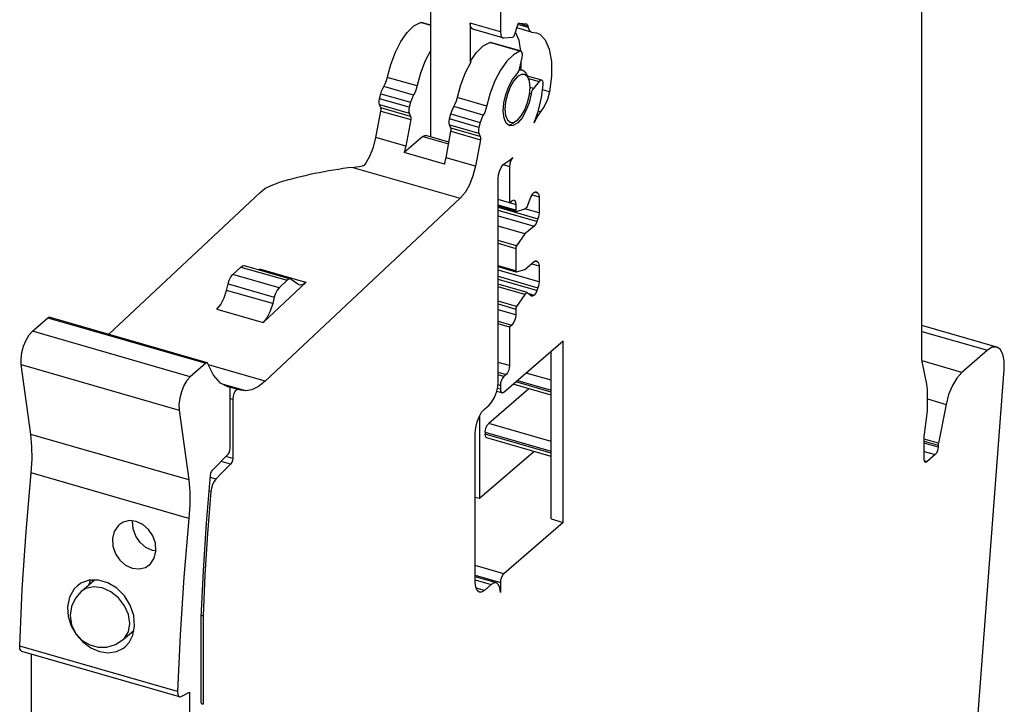
# Model space of a CAD drawing. Units: inches. Extents: x 0 to 34, y 0 to 22.
# Drawn here: x 25.5 to 29.8, y 13.7 to 16.6 of the extents above; entities that cross this region are included whole.
import ezdxf

# ---------------------------------------------------------------- set-up
doc = ezdxf.new("R2010")
doc.units = ezdxf.units.IN
doc.header["$LTSCALE"] = 1.87
doc.header["$MEASUREMENT"] = 0
doc.layers.add('JPG3FB24_DXF_CONTINUOUS_LINE', color=7, linetype='CONTINUOUS')

msp = doc.modelspace()

# ---------------------------------------------------------------- linework, layer by layer
at = {"layer": 'JPG3FB24_DXF_CONTINUOUS_LINE', "color": 7, "linetype": 'Continuous'}
for p, q in [((27.5915, 17.3937), (27.5915, 16.5626)), ((29.4124, 15.1541), (29.4124, 17.0208)), ((27.2906, 16.109), (27.2906, 16.6494)), ((27.218, 16.5878), (27.2463, 16.6034)), ((27.2463, 16.6034), (27.2501, 16.6035)), ((27.2906, 16.5918), (27.2501, 16.6035)), ((27.4611, 16.6002), (27.4611, 16.4346)), ((27.4629, 16.5858), (27.4611, 16.6002)), ((27.6652, 16.5885), (27.668, 16.595)), ((27.668, 16.595), (27.6715, 16.5994)), ((27.6715, 16.5994), (27.675, 16.6007)), ((27.675, 16.6007), (27.703, 16.5969)), ((27.703, 16.5969), (27.7038, 16.5967)), ((27.7038, 16.5967), (27.7057, 16.5958)), ((27.7057, 16.5958), (27.7079, 16.5931)), ((27.7079, 16.5931), (27.7095, 16.5891)), ((27.162, 16.5212), (27.1893, 16.5598)), ((27.1893, 16.5598), (27.218, 16.5878)), ((27.468, 16.5766), (27.4629, 16.5858)), ((27.472, 16.5743), (27.468, 16.5766)), ((27.6024, 16.5366), (27.472, 16.5743)), ((27.5915, 16.5626), (27.5933, 16.5481)), ((27.5933, 16.5481), (27.5984, 16.539)), ((27.6519, 16.5461), (27.6544, 16.5522)), ((27.6544, 16.5522), (27.6652, 16.5885)), ((27.6724, 16.5248), (27.657, 16.5609)), ((27.7265, 16.5614), (27.6627, 16.5798)), ((27.7095, 16.5891), (27.7114, 16.5817)), ((27.7114, 16.5817), (27.7159, 16.5703)), ((27.7159, 16.5703), (27.7226, 16.5632)), ((27.7226, 16.5632), (27.7265, 16.5614)), ((27.7265, 16.5614), (27.7473, 16.5586)), ((27.7473, 16.5586), (27.7612, 16.5524)), ((27.7612, 16.5524), (27.7856, 16.5273)), ((27.1376, 16.4741), (27.162, 16.5212)), ((27.5172, 16.5014), (27.5455, 16.517)), ((27.5455, 16.517), (27.5493, 16.5171)), ((27.6762, 16.4805), (27.5493, 16.5171)), ((27.5984, 16.539), (27.6024, 16.5367)), ((27.6024, 16.5367), (27.6061, 16.5363)), ((27.6061, 16.5363), (27.6453, 16.54)), ((27.6453, 16.54), (27.6486, 16.5418)), ((27.6486, 16.5418), (27.6519, 16.5461)), ((27.68, 16.4795), (27.6724, 16.5248)), ((27.7856, 16.5273), (27.8028, 16.4871)), ((27.1175, 16.4212), (27.1376, 16.4741)), ((27.2906, 16.4838), (27.2662, 16.4367)), ((27.4611, 16.4346), (27.4885, 16.4734)), ((27.4885, 16.4734), (27.5172, 16.5014)), ((27.6476, 16.4638), (27.619, 16.4358)), ((27.6759, 16.4793), (27.6476, 16.4638)), ((27.6798, 16.4795), (27.6759, 16.4793)), ((27.6814, 16.4787), (27.6798, 16.4795)), ((27.685, 16.4732), (27.6814, 16.4787)), ((27.6849, 16.4519), (27.6863, 16.4638)), ((27.6863, 16.4638), (27.685, 16.4732)), ((27.8028, 16.4871), (27.8118, 16.4342)), ((27.0992, 16.3517), (27.1175, 16.4212)), ((27.2662, 16.4367), (27.2461, 16.3838)), ((27.4401, 16.3865), (27.4645, 16.4336)), ((27.4611, 16.4346), (27.4645, 16.4336)), ((27.619, 16.4358), (27.5916, 16.3972)), ((27.6739, 16.4016), (27.6849, 16.4519)), ((27.6815, 16.4093), (27.6814, 16.436)), ((27.8118, 16.4342), (27.8119, 16.3716)), ((27.2461, 16.3838), (27.2279, 16.3146)), ((27.42, 16.3336), (27.4401, 16.3865)), ((27.5916, 16.3972), (27.5672, 16.3501)), ((27.6443, 16.3568), (27.6628, 16.3792)), ((27.6628, 16.3792), (27.6674, 16.3849)), ((27.6822, 16.3786), (27.6655, 16.3688)), ((27.6674, 16.3849), (27.6712, 16.3927)), ((27.6712, 16.3927), (27.6739, 16.4016)), ((27.6866, 16.3968), (27.6722, 16.3959)), ((27.6736, 16.4005), (27.6866, 16.3968)), ((27.68, 16.3976), (27.6815, 16.4093)), ((27.6971, 16.3783), (27.6822, 16.3786)), ((27.7017, 16.3852), (27.6866, 16.3968)), ((27.709, 16.3681), (27.6971, 16.3783)), ((27.707, 16.3752), (27.7017, 16.3852)), ((27.088, 16.3266), (27.0941, 16.3385)), ((27.0941, 16.3385), (27.0992, 16.3517)), ((27.5672, 16.3501), (27.5471, 16.2972)), ((27.6279, 16.327), (27.6443, 16.3568)), ((27.6488, 16.3499), (27.6338, 16.3238)), ((27.6655, 16.3688), (27.6488, 16.3499)), ((27.7133, 16.3599), (27.707, 16.3752)), ((27.7704, 16.3533), (27.7087, 16.3711)), ((27.7133, 16.3599), (27.709, 16.3681)), ((27.7167, 16.3487), (27.7133, 16.3599)), ((27.7194, 16.3218), (27.7167, 16.3487)), ((27.7596, 16.3479), (27.734, 16.3179)), ((27.7652, 16.3526), (27.7596, 16.3479)), ((27.7704, 16.3533), (27.7652, 16.3526)), ((27.7743, 16.35), (27.7704, 16.3533)), ((27.7766, 16.3431), (27.7743, 16.35)), ((27.7767, 16.3335), (27.7766, 16.3431)), ((27.8119, 16.3716), (27.8032, 16.3031)), ((27.0691, 16.2737), (27.0749, 16.2953)), ((27.0749, 16.2953), (27.0784, 16.3065)), ((27.0784, 16.3065), (27.0829, 16.3171)), ((27.0829, 16.3171), (27.088, 16.3266)), ((27.2228, 16.3013), (27.2167, 16.2895)), ((27.2279, 16.3146), (27.2228, 16.3013)), ((27.4018, 16.2644), (27.42, 16.3336)), ((27.5471, 16.2972), (27.5288, 16.2277)), ((27.6218, 16.2929), (27.6139, 16.2597)), ((27.6149, 16.2924), (27.6279, 16.327)), ((27.6338, 16.3238), (27.6218, 16.2929)), ((27.724, 16.294), (27.7154, 16.2564)), ((27.7168, 16.2904), (27.7194, 16.3218)), ((27.7262, 16.303), (27.724, 16.294)), ((27.7297, 16.3113), (27.7262, 16.303)), ((27.734, 16.3179), (27.7297, 16.3113)), ((27.7692, 16.2787), (27.7767, 16.3335)), ((27.8032, 16.3031), (27.7944, 16.2701)), ((27.0671, 16.2549), (27.0673, 16.2638)), ((27.0688, 16.2479), (27.0671, 16.2549)), ((27.0673, 16.2638), (27.0691, 16.2737)), ((27.2036, 16.2581), (27.1978, 16.2366)), ((27.2072, 16.2693), (27.2036, 16.2581)), ((27.2116, 16.2799), (27.2072, 16.2693)), ((27.2167, 16.2895), (27.2116, 16.2799)), ((27.3906, 16.2393), (27.3967, 16.2511)), ((27.3967, 16.2511), (27.4018, 16.2644)), ((27.6038, 16.2199), (27.6066, 16.2557)), ((27.6066, 16.2557), (27.6149, 16.2924)), ((27.6139, 16.2597), (27.6112, 16.228)), ((27.6968, 16.2259), (27.709, 16.2573)), ((27.7154, 16.2564), (27.7019, 16.2209)), ((27.709, 16.2573), (27.7168, 16.2904)), ((27.7561, 16.2232), (27.7692, 16.2787)), ((27.7944, 16.2701), (27.7812, 16.24)), ((27.0539, 16.1056), (27.0754, 16.2201)), ((27.0748, 16.234), (27.0688, 16.2479)), ((27.0758, 16.2302), (27.0748, 16.234)), ((27.0754, 16.2201), (27.076, 16.2255)), ((27.076, 16.2255), (27.0758, 16.2302)), ((27.196, 16.2267), (27.1959, 16.2177)), ((27.1959, 16.2177), (27.1975, 16.2107)), ((27.1978, 16.2366), (27.196, 16.2267)), ((27.1975, 16.2107), (27.2036, 16.1969)), ((27.3717, 16.1864), (27.3775, 16.2079)), ((27.3775, 16.2079), (27.3811, 16.2191)), ((27.3811, 16.2191), (27.3855, 16.2297)), ((27.3855, 16.2297), (27.3906, 16.2393)), ((27.5237, 16.2144), (27.5176, 16.2026)), ((27.5288, 16.2277), (27.5237, 16.2144)), ((27.6072, 16.1896), (27.6038, 16.2199)), ((27.6112, 16.228), (27.6139, 16.2012)), ((27.6816, 16.1996), (27.6968, 16.2259)), ((27.7019, 16.2209), (27.685, 16.1911)), ((27.738, 16.1688), (27.7561, 16.2232)), ((27.7651, 16.2163), (27.7552, 16.2031)), ((27.7812, 16.24), (27.7651, 16.2163)), ((27.2041, 16.183), (27.1826, 16.0684)), ((27.2036, 16.1969), (27.2046, 16.1931)), ((27.2047, 16.1883), (27.2041, 16.183)), ((27.2046, 16.1931), (27.2047, 16.1883)), ((27.3697, 16.1675), (27.3699, 16.1765)), ((27.3714, 16.1605), (27.3697, 16.1675)), ((27.3699, 16.1765), (27.3717, 16.1864)), ((27.5045, 16.1713), (27.4987, 16.1497)), ((27.5081, 16.1825), (27.5045, 16.1713)), ((27.5125, 16.1931), (27.5081, 16.1825)), ((27.5176, 16.2026), (27.5125, 16.1931)), ((27.6162, 16.1681), (27.6072, 16.1896)), ((27.6139, 16.2012), (27.6216, 16.1818)), ((27.6312, 16.1567), (27.6162, 16.1681)), ((27.6216, 16.1818), (27.6333, 16.1715)), ((27.6333, 16.1715), (27.6482, 16.1711)), ((27.6338, 16.1609), (27.6472, 16.1678)), ((27.6606, 16.1774), (27.6472, 16.1678)), ((27.6663, 16.1692), (27.6472, 16.1574)), ((27.6482, 16.1711), (27.6606, 16.1774)), ((27.6606, 16.1774), (27.6649, 16.1808)), ((27.6649, 16.1808), (27.6816, 16.1996)), ((27.685, 16.1911), (27.6663, 16.1692)), ((27.7461, 16.1872), (27.738, 16.1688)), ((27.7552, 16.2031), (27.7461, 16.1872)), ((27.3565, 16.0182), (27.378, 16.1328)), ((27.3775, 16.1467), (27.3714, 16.1605)), ((27.3784, 16.1429), (27.3775, 16.1467)), ((27.378, 16.1328), (27.3786, 16.1381)), ((27.3786, 16.1381), (27.3784, 16.1429)), ((27.4969, 16.1398), (27.4968, 16.1309)), ((27.4968, 16.1309), (27.4984, 16.1239)), ((27.4987, 16.1497), (27.4969, 16.1398)), ((27.4984, 16.1239), (27.5045, 16.11)), ((27.626, 16.1606), (27.6338, 16.1609)), ((27.6472, 16.1574), (27.6312, 16.1567)), ((27.0434, 16.0644), (27.0539, 16.1056)), ((27.2561, 16.1103), (27.1762, 16.0411)), ((27.2561, 16.1103), (27.2656, 16.1152)), ((27.2656, 16.1152), (27.2698, 16.1149)), ((27.3693, 16.0862), (27.2698, 16.115)), ((27.505, 16.0961), (27.4835, 15.9816)), ((27.5045, 16.11), (27.5055, 16.1062)), ((27.5056, 16.1015), (27.505, 16.0961)), ((27.5055, 16.1062), (27.5056, 16.1015)), ((27.028, 16.0255), (27.0434, 16.0644)), ((27.1786, 16.0502), (27.1762, 16.0411)), ((27.3501, 15.9909), (27.1762, 16.0411)), ((27.1807, 16.0593), (27.1786, 16.0502)), ((27.1826, 16.0684), (27.1807, 16.0593)), ((27.0091, 15.9923), (27.028, 16.0255)), ((27.3501, 15.9909), (27.3525, 16)), ((27.3525, 16), (27.3546, 16.0091)), ((27.3546, 16.0091), (27.3565, 16.0182)), ((27.6027, 15.988), (27.6115, 15.995)), ((27.6115, 15.995), (27.6283, 16.0052)), ((27.6283, 16.0052), (27.6453, 16.019)), ((27.635, 16.0023), (27.632, 15.9915)), ((27.6396, 16.0118), (27.635, 16.0023)), ((27.6453, 16.019), (27.6396, 16.0118)), ((26.9545, 15.9769), (26.9679, 15.9788)), ((26.9679, 15.9788), (26.9815, 15.981)), ((26.9815, 15.981), (26.9953, 15.9837)), ((26.9953, 15.9837), (27.0006, 15.9854)), ((27.0006, 15.9854), (27.0055, 15.9884)), ((27.0055, 15.9884), (27.0091, 15.9923)), ((27.4835, 15.9816), (27.4729, 15.9402)), ((27.5832, 15.9439), (27.5877, 15.9607)), ((27.5877, 15.9607), (27.5944, 15.976)), ((27.5944, 15.976), (27.6027, 15.988)), ((27.632, 15.9915), (27.6309, 15.9809)), ((27.6309, 15.9809), (27.6309, 15.8232)), ((26.6006, 15.8988), (26.6312, 15.91)), ((27.4729, 15.9402), (27.4576, 15.9015)), ((27.5816, 15.9276), (27.5832, 15.9439)), ((27.5816, 15.0517), (27.5816, 15.9276)), ((25.8986, 15.2548), (26.553, 15.8685)), ((26.5529, 15.8685), (26.5742, 15.8848)), ((26.5742, 15.8848), (26.6006, 15.8988)), ((27.4388, 15.8683), (27.4177, 15.8432)), ((27.4576, 15.9015), (27.4388, 15.8683)), ((27.7352, 15.8666), (27.7369, 15.8681)), ((27.7369, 15.8681), (27.7414, 15.8709)), ((27.7538, 15.8659), (27.7398, 15.8699)), ((27.7414, 15.8709), (27.7455, 15.8716)), ((27.7455, 15.8716), (27.7465, 15.8714)), ((27.7463, 15.8707), (27.7491, 15.8699)), ((27.7465, 15.8714), (27.7491, 15.8699)), ((27.7491, 15.8699), (27.7538, 15.8659)), ((27.4177, 15.8432), (26.575, 15.0528)), ((27.6309, 15.8232), (27.5816, 15.8374)), ((27.6309, 15.8232), (27.6407, 15.8317)), ((27.6407, 15.8317), (27.6473, 15.8351)), ((27.6473, 15.8351), (27.6503, 15.8349)), ((27.6503, 15.8349), (27.6529, 15.8335)), ((27.6529, 15.8335), (27.6566, 15.8271)), ((27.6566, 15.8271), (27.6579, 15.8168)), ((27.7071, 15.8061), (27.723, 15.8473)), ((27.723, 15.8473), (27.7266, 15.8552)), ((27.7266, 15.8552), (27.7307, 15.8617)), ((27.7283, 15.858), (27.7588, 15.8492)), ((27.7307, 15.8617), (27.7352, 15.8666)), ((27.7538, 15.8659), (27.7565, 15.8621)), ((27.7565, 15.8621), (27.7582, 15.8564)), ((27.7582, 15.8564), (27.7588, 15.8492)), ((27.7588, 15.8492), (27.7588, 15.7801)), ((27.6601, 15.7866), (27.5816, 15.8093)), ((27.5816, 15.8043), (27.7538, 15.7546)), ((27.7491, 15.7425), (27.5816, 15.7908)), ((27.6579, 15.8168), (27.6579, 15.7918)), ((27.6579, 15.7918), (27.6583, 15.7888)), ((27.6583, 15.7888), (27.6595, 15.787)), ((27.6595, 15.787), (27.6601, 15.7867)), ((27.6601, 15.7867), (27.6613, 15.7867)), ((27.6613, 15.7867), (27.6973, 15.7976)), ((27.6973, 15.7976), (27.7071, 15.8061)), ((27.7588, 15.7801), (27.6974, 15.7978)), ((27.5816, 15.768), (27.7369, 15.7232)), ((27.7491, 15.7425), (27.7455, 15.7347)), ((27.7538, 15.7546), (27.7491, 15.7425)), ((27.7565, 15.7632), (27.7538, 15.7546)), ((27.7582, 15.7719), (27.7565, 15.7632)), ((27.7588, 15.7801), (27.7582, 15.7719)), ((27.6973, 15.6889), (27.5816, 15.7223)), ((27.7369, 15.7232), (27.6973, 15.6889)), ((27.7414, 15.7281), (27.7369, 15.7232)), ((27.7455, 15.7347), (27.7414, 15.7281)), ((27.6973, 15.6889), (27.6613, 15.6375)), ((27.6584, 15.6305), (27.6579, 15.6265)), ((27.6579, 15.6265), (27.6579, 15.5297)), ((27.6596, 15.6343), (27.6584, 15.6305)), ((27.6613, 15.6375), (27.6596, 15.6343)), ((27.6973, 15.5355), (27.7369, 15.5698)), ((27.7369, 15.5698), (27.7414, 15.5726)), ((27.7538, 15.5676), (27.7398, 15.5716)), ((27.7414, 15.5726), (27.7455, 15.5732)), ((27.7455, 15.5732), (27.7465, 15.573)), ((27.7463, 15.5724), (27.7491, 15.5716)), ((27.7465, 15.573), (27.7491, 15.5716)), ((27.7491, 15.5716), (27.7538, 15.5676)), ((26.4359, 15.5137), (26.4705, 15.5461)), ((26.4705, 15.5461), (26.4769, 15.5507)), ((26.4769, 15.5507), (26.4829, 15.5521)), ((26.4829, 15.5521), (26.4851, 15.5517)), ((26.6846, 15.4941), (26.4852, 15.5517)), ((26.5471, 15.5338), (26.5522, 15.5375)), ((26.7516, 15.4798), (26.5521, 15.5374)), ((27.6601, 15.5245), (27.5816, 15.5472)), ((27.7588, 15.4818), (27.5816, 15.5329)), ((27.6579, 15.5297), (27.6583, 15.5267)), ((27.6613, 15.5246), (27.6973, 15.5355)), ((27.726, 15.5603), (27.7588, 15.5508)), ((27.7538, 15.5676), (27.7565, 15.5637)), ((27.7565, 15.5637), (27.7582, 15.558)), ((27.7582, 15.558), (27.7588, 15.5508)), ((27.7588, 15.5508), (27.7588, 15.4818)), ((26.4151, 15.4728), (26.4203, 15.4891)), ((26.4203, 15.4891), (26.4275, 15.5033)), ((26.4275, 15.5033), (26.4359, 15.5137)), ((26.6699, 15.4886), (26.6353, 15.4561)), ((26.6763, 15.4931), (26.6699, 15.4886)), ((26.6824, 15.4945), (26.6763, 15.4931)), ((26.6846, 15.4941), (26.6824, 15.4945)), ((26.6876, 15.4927), (26.6846, 15.4941)), ((26.7163, 15.4718), (26.6876, 15.4927)), ((27.5816, 15.506), (27.7538, 15.4563)), ((27.7491, 15.4442), (27.5816, 15.4925)), ((27.6583, 15.5267), (27.6595, 15.5249)), ((27.6595, 15.5249), (27.6601, 15.5246)), ((27.6601, 15.5246), (27.6613, 15.5246)), ((26.3981, 15.4129), (26.4085, 15.4453)), ((26.4085, 15.4453), (26.4151, 15.4728)), ((26.5664, 15.3061), (26.7517, 15.4799)), ((26.627, 15.4457), (26.6197, 15.4315)), ((26.6353, 15.4561), (26.627, 15.4457)), ((26.7224, 15.4688), (26.7163, 15.4718)), ((26.7268, 15.4681), (26.7224, 15.4688)), ((26.7389, 15.4708), (26.7268, 15.4681)), ((26.7517, 15.4799), (26.7389, 15.4708)), ((27.7071, 15.4353), (27.5816, 15.4716)), ((27.6973, 15.4268), (27.5816, 15.4602)), ((27.7491, 15.4442), (27.7455, 15.4364)), ((27.7538, 15.4563), (27.7491, 15.4442)), ((27.7565, 15.4649), (27.7538, 15.4563)), ((27.7582, 15.4735), (27.7565, 15.4649)), ((27.7588, 15.4818), (27.7582, 15.4735)), ((26.3836, 15.3845), (26.3981, 15.4129)), ((26.6145, 15.4153), (26.6079, 15.3878)), ((26.6197, 15.4315), (26.6145, 15.4153)), ((27.6973, 15.4268), (27.6613, 15.3754)), ((27.7071, 15.4353), (27.6973, 15.4268)), ((27.723, 15.4216), (27.7071, 15.4353)), ((27.7103, 15.4326), (27.7369, 15.4249)), ((27.7352, 15.4234), (27.7138, 15.4296)), ((27.7256, 15.4202), (27.723, 15.4216)), ((27.7266, 15.42), (27.7256, 15.4202)), ((27.7307, 15.4206), (27.7266, 15.42)), ((27.7352, 15.4234), (27.7307, 15.4206)), ((27.7369, 15.4249), (27.7352, 15.4234)), ((27.7414, 15.4298), (27.7369, 15.4249)), ((27.7455, 15.4364), (27.7414, 15.4298)), ((26.3669, 15.3637), (26.3836, 15.3845)), ((26.6079, 15.3878), (26.5975, 15.3553)), ((27.6584, 15.3684), (27.6579, 15.3644)), ((27.6579, 15.3644), (27.6579, 15.3394)), ((27.6596, 15.3722), (27.6584, 15.3684)), ((27.6613, 15.3754), (27.6596, 15.3722)), ((25.5697, 15.2688), (25.6369, 15.3269)), ((25.6369, 15.3269), (25.6405, 15.3289)), ((25.6405, 15.3289), (25.6423, 15.3288)), ((26.3197, 15.1332), (25.6423, 15.3288)), ((26.5831, 15.3269), (26.5664, 15.3061)), ((26.5975, 15.3553), (26.5831, 15.3269)), ((27.6566, 15.3268), (27.6529, 15.314)), ((27.6579, 15.3394), (27.6566, 15.3268)), ((27.6309, 15.2862), (27.5816, 15.3004)), ((27.6407, 15.2947), (27.6309, 15.2862)), ((27.6309, 15.2862), (27.6309, 15.1199)), ((27.6473, 15.3027), (27.6407, 15.2947)), ((27.6529, 15.314), (27.6473, 15.3027)), ((29.7364, 15.2001), (29.4124, 15.2937)), ((25.5315, 15.2041), (25.5422, 15.2303)), ((25.5422, 15.2303), (25.5553, 15.2525)), ((25.5553, 15.2525), (25.5697, 15.2688)), ((25.5241, 15.176), (25.5315, 15.2041)), ((27.6063, 15.0049), (27.8622, 15.2265)), ((27.8622, 14.4423), (27.8622, 15.2265)), ((29.7163, 15.199), (29.6955, 15.1861)), ((29.7364, 15.2001), (29.7163, 15.199)), ((29.7512, 15.1904), (29.7364, 15.2001)), ((29.7626, 15.1698), (29.7512, 15.1904)), ((25.5207, 15.1486), (25.5241, 15.176)), ((25.5216, 15.1241), (25.5207, 15.1486)), ((27.811, 14.4571), (27.811, 15.1822)), ((29.4126, 15.1459), (29.4124, 15.1541)), ((29.4133, 15.1381), (29.4126, 15.1459)), ((29.6955, 15.1861), (29.5852, 15.0906)), ((29.7685, 15.1402), (29.7626, 15.1698)), ((25.563, 14.8224), (25.5216, 15.1241)), ((26.3188, 15.1301), (26.2516, 15.0719)), ((26.3224, 15.132), (26.3188, 15.1301)), ((26.3242, 15.1319), (26.3224, 15.132)), ((26.3255, 15.1313), (26.3242, 15.1319)), ((26.3277, 15.128), (26.3255, 15.1313)), ((26.3515, 15.0785), (26.3277, 15.128)), ((27.6297, 15.1091), (27.6265, 15.0981)), ((27.6309, 15.1199), (27.6297, 15.1091)), ((29.4145, 15.131), (29.4133, 15.1381)), ((29.4337, 15.0396), (29.4145, 15.131)), ((29.5754, 12.5558), (29.7686, 15.1038)), ((29.7686, 15.1038), (29.7685, 15.1402)), ((26.2516, 15.0719), (26.2372, 15.0557)), ((26.3826, 15.0445), (26.3515, 15.0785)), ((27.6006, 15.0662), (27.5958, 15.0565)), ((27.6063, 15.0731), (27.6006, 15.0662)), ((27.6161, 15.0816), (27.6063, 15.0731)), ((27.6218, 15.0885), (27.6161, 15.0816)), ((27.6265, 15.0981), (27.6218, 15.0885)), ((29.5636, 15.0664), (29.5441, 15.0335)), ((29.5852, 15.0906), (29.5636, 15.0664)), ((26.2241, 15.0335), (26.2134, 15.0072)), ((26.2372, 15.0557), (26.2241, 15.0335)), ((26.4141, 15.0286), (26.3826, 15.0445)), ((26.4198, 15.0271), (26.4141, 15.0286)), ((26.42, 15.027), (26.4198, 15.0271)), ((26.4222, 15.0254), (26.42, 15.027)), ((26.4579, 15.0165), (26.4201, 15.0275)), ((26.4238, 15.0218), (26.4222, 15.0254)), ((26.4243, 15.0167), (26.4238, 15.0218)), ((26.4243, 14.7618), (26.4243, 15.0167)), ((26.4579, 15.0165), (26.4522, 15.0155)), ((26.4582, 15.0165), (26.4579, 15.0165)), ((26.4626, 15.0151), (26.4582, 15.0165)), ((26.5462, 15.03), (26.518, 15.016)), ((26.575, 15.0528), (26.5462, 15.03)), ((27.7137, 15.0198), (27.541, 14.8702)), ((27.5741, 15.0051), (27.5797, 15.0289)), ((27.5797, 15.0289), (27.5816, 15.0517)), ((27.5926, 15.0456), (27.5915, 15.0347)), ((27.5915, 15.0347), (27.5915, 15.0177)), ((27.5915, 15.0177), (27.5926, 15.0088)), ((27.5958, 15.0565), (27.5926, 15.0456)), ((27.811, 14.9917), (27.646, 15.0393)), ((29.4355, 15.0289), (29.4337, 15.0396)), ((29.4366, 15.0173), (29.4355, 15.0289)), ((29.437, 15.0049), (29.4366, 15.0173)), ((29.5441, 15.0335), (29.5282, 14.9946)), ((26.206, 14.9792), (26.2026, 14.9518)), ((26.2134, 15.0072), (26.206, 14.9792)), ((26.4364, 14.9874), (26.435, 14.9754)), ((26.435, 14.9754), (26.435, 14.7191)), ((26.4403, 14.9995), (26.4364, 14.9874)), ((26.4459, 15.0095), (26.4403, 14.9995)), ((26.4522, 15.0155), (26.4459, 15.0095)), ((26.4689, 15.0135), (26.4626, 15.0151)), ((26.4799, 15.0117), (26.4689, 15.0135)), ((26.4912, 15.0112), (26.4799, 15.0117)), ((26.518, 15.016), (26.4912, 15.0112)), ((27.5545, 14.9634), (27.5654, 14.9825)), ((27.5654, 14.9825), (27.5741, 15.0051)), ((27.5981, 15.0021), (27.575, 15.0087)), ((27.5926, 15.0088), (27.5958, 15.0033)), ((27.5958, 15.0033), (27.5981, 15.0021)), ((27.5981, 15.0021), (27.6006, 15.0019)), ((27.6006, 15.0019), (27.6063, 15.0049)), ((29.437, 14.9367), (29.437, 15.0049)), ((29.5282, 14.9946), (29.517, 14.9526)), ((26.2026, 14.9518), (26.2035, 14.9273)), ((27.5104, 14.9185), (27.5226, 14.9324)), ((27.5226, 14.9324), (27.5423, 14.9494)), ((27.5423, 14.9494), (27.5545, 14.9634)), ((29.4367, 14.9253), (29.437, 14.9367)), ((29.517, 14.9526), (29.4837, 14.7845)), ((26.2035, 14.9273), (26.2449, 14.6256)), ((27.4908, 14.8767), (27.4994, 14.8993)), ((27.4994, 14.8993), (27.5104, 14.9185)), ((27.5016, 14.9031), (27.5016, 14.5464)), ((29.4239, 14.8239), (29.4344, 14.9014)), ((29.4344, 14.9014), (29.4358, 14.9135)), ((29.4358, 14.9135), (29.4367, 14.9253)), ((27.4832, 14.8301), (27.4852, 14.8529)), ((27.4852, 14.8529), (27.4908, 14.8767)), ((27.5273, 14.8427), (27.5305, 14.8537)), ((27.5305, 14.8537), (27.5353, 14.8633)), ((27.5353, 14.8633), (27.541, 14.8702)), ((25.5677, 14.771), (25.563, 14.8224)), ((27.4832, 14.1823), (27.4832, 14.8301)), ((27.5262, 14.8319), (27.5273, 14.8427)), ((27.5262, 14.8319), (27.5262, 14.8234)), ((27.5273, 14.8145), (27.5262, 14.8234)), ((27.5305, 14.809), (27.5273, 14.8145)), ((27.5328, 14.8078), (27.5305, 14.809)), ((27.811, 14.7275), (27.5328, 14.8078)), ((29.4222, 14.8004), (29.4224, 14.808)), ((29.4224, 14.808), (29.4229, 14.8159)), ((29.4229, 14.8159), (29.4239, 14.8239)), ((25.5681, 14.7153), (25.5677, 14.771)), ((26.4231, 14.7526), (26.4243, 14.7618)), ((29.4222, 14.7151), (29.4222, 14.8004)), ((29.4827, 14.7675), (29.4818, 14.7584)), ((29.4828, 14.7784), (29.4827, 14.7756)), ((29.4827, 14.7756), (29.4827, 14.7675)), ((29.4831, 14.7815), (29.4828, 14.7784)), ((29.4837, 14.7845), (29.4831, 14.7815)), ((26.3927, 14.7145), (26.4152, 14.7369)), ((26.4152, 14.7369), (26.4198, 14.7436)), ((26.4198, 14.7436), (26.4231, 14.7526)), ((26.435, 14.7191), (26.4338, 14.7098)), ((27.5016, 14.5464), (27.7358, 14.7492)), ((29.4704, 14.7355), (29.4345, 14.7044)), ((29.4752, 14.7413), (29.4704, 14.7355)), ((29.4791, 14.7493), (29.4752, 14.7413)), ((29.4818, 14.7584), (29.4791, 14.7493)), ((25.5642, 14.6563), (25.5681, 14.7153)), ((26.348, 14.668), (26.3703, 14.6915)), ((26.3703, 14.6915), (26.3927, 14.7145)), ((26.4258, 14.6941), (26.3845, 14.7061)), ((26.4258, 14.6941), (26.4046, 14.6732)), ((26.4305, 14.7008), (26.4258, 14.6941)), ((26.4338, 14.7098), (26.4305, 14.7008)), ((29.4231, 14.7077), (29.4222, 14.7151)), ((29.4258, 14.7031), (29.4231, 14.7077)), ((29.4277, 14.7021), (29.4258, 14.7031)), ((29.4298, 14.7019), (29.4277, 14.7021)), ((29.4345, 14.7044), (29.4298, 14.7019)), ((25.5419, 14.4031), (25.5642, 14.6563)), ((26.322, 14.4391), (26.3394, 14.6466)), ((26.3394, 14.6466), (26.341, 14.6547)), ((26.341, 14.6547), (26.344, 14.6622)), ((26.344, 14.6622), (26.348, 14.668)), ((26.3834, 14.6518), (26.3623, 14.6298)), ((26.4046, 14.6732), (26.3834, 14.6518)), ((26.2449, 14.6256), (26.2496, 14.5741)), ((26.348, 14.606), (26.3432, 14.5909)), ((26.3546, 14.6194), (26.348, 14.606)), ((26.3623, 14.6298), (26.3546, 14.6194)), ((26.2496, 14.5741), (26.25, 14.5184)), ((26.3406, 14.5755), (26.3264, 14.3945)), ((26.3432, 14.5909), (26.3406, 14.5755)), ((27.4832, 14.5517), (27.5016, 14.5464)), ((26.25, 14.5184), (26.2461, 14.4595)), ((25.9394, 14.4279), (25.9228, 14.403)), ((25.944, 14.4323), (25.9394, 14.4279)), ((25.9622, 14.4438), (25.944, 14.4323)), ((25.9894, 14.4503), (25.9622, 14.4438)), ((26.0182, 14.4468), (25.9894, 14.4503)), ((26.0015, 14.4471), (26.0019, 14.4488)), ((26.0042, 14.4147), (26.0015, 14.4471)), ((26.0461, 14.4338), (26.0182, 14.4468)), ((26.0707, 14.4123), (26.0461, 14.4338)), ((26.2461, 14.4595), (26.2238, 14.2062)), ((26.3085, 14.234), (26.322, 14.4391)), ((27.8622, 14.4423), (27.6063, 14.2207)), ((27.811, 14.4571), (27.8622, 14.4423)), ((25.5253, 14.1534), (25.5419, 14.4031)), ((25.9228, 14.403), (25.9153, 14.3724)), ((26.0158, 14.3831), (26.0042, 14.4147)), ((26.0347, 14.356), (26.0158, 14.3831)), ((26.0892, 14.3847), (26.0707, 14.4123)), ((26.1007, 14.3521), (26.0892, 14.3847)), ((26.3264, 14.3945), (26.3152, 14.2155)), ((25.9153, 14.3724), (25.9175, 14.3392)), ((25.9175, 14.3392), (25.9289, 14.3071)), ((26.06, 14.3343), (26.0347, 14.356)), ((26.1029, 14.3183), (26.1007, 14.3521)), ((25.9289, 14.3071), (25.9474, 14.2798)), ((26.089, 14.3208), (26.06, 14.3343)), ((26.103, 14.3192), (26.089, 14.3208)), ((26.0955, 14.2881), (26.1029, 14.3183)), ((25.9474, 14.2798), (25.9724, 14.258)), ((25.9724, 14.258), (26.0011, 14.2447)), ((26.058, 14.2481), (26.0746, 14.2589)), ((26.0746, 14.2589), (26.0798, 14.2639)), ((26.0798, 14.2639), (26.0955, 14.2881)), ((26.0011, 14.2447), (26.0307, 14.2413)), ((26.0307, 14.2413), (26.058, 14.2481)), ((26.2988, 14.0316), (26.3085, 14.234)), ((26.3152, 14.2155), (26.307, 14.0385)), ((27.6006, 14.2138), (27.5958, 14.2041)), ((27.6063, 14.2207), (27.6006, 14.2138)), ((25.7624, 14.167), (25.7501, 14.1545)), ((25.7793, 14.179), (25.7624, 14.167)), ((25.8155, 14.192), (25.7793, 14.179)), ((25.7808, 14.1438), (25.8368, 14.1924)), ((25.8152, 14.1737), (25.8209, 14.1921)), ((25.8551, 14.1926), (25.8155, 14.192)), ((25.8302, 14.1923), (25.8276, 14.1844)), ((25.8957, 14.1808), (25.8551, 14.1926)), ((25.9339, 14.1576), (25.8957, 14.1808)), ((26.2238, 14.2062), (26.2073, 13.9566)), ((27.574, 14.1812), (27.4832, 14.2074)), ((27.4852, 14.1628), (27.4832, 14.1823)), ((27.5521, 14.1738), (27.5226, 14.1482)), ((27.5643, 14.181), (27.5521, 14.1738)), ((27.574, 14.1812), (27.5643, 14.181)), ((27.5753, 14.1808), (27.574, 14.1812)), ((27.584, 14.1732), (27.5753, 14.1808)), ((27.5895, 14.1591), (27.584, 14.1732)), ((27.5926, 14.1932), (27.5915, 14.1823)), ((27.5915, 14.1823), (27.5915, 14.1397)), ((27.5958, 14.2041), (27.5926, 14.1932)), ((25.5146, 13.9078), (25.5253, 14.1534)), ((25.7501, 14.1545), (25.7296, 14.119)), ((25.7808, 14.1438), (25.7553, 14.1145)), ((25.9668, 14.1246), (25.9339, 14.1576)), ((25.9916, 14.085), (25.9668, 14.1246)), ((27.4908, 14.1487), (27.4852, 14.1628)), ((27.4994, 14.1412), (27.4908, 14.1487)), ((27.5007, 14.1407), (27.4994, 14.1412)), ((27.5104, 14.141), (27.5007, 14.1407)), ((27.5226, 14.1482), (27.5104, 14.141)), ((27.5915, 14.1397), (27.5895, 14.1591)), ((25.7296, 14.119), (25.7212, 14.0773)), ((25.7553, 14.1145), (25.7389, 14.0788)), ((26.0072, 14.0395), (25.9916, 14.085)), ((25.7212, 14.0773), (25.7243, 14.0359)), ((25.7389, 14.0788), (25.7332, 14.0397)), ((25.7332, 14.0397), (25.7389, 14.0003)), ((26.011, 13.9936), (26.0072, 14.0395)), ((26.2993, 14.0408), (26.307, 14.0385)), ((26.307, 14.0385), (26.307, 13.6569)), ((25.7243, 14.0359), (25.7374, 13.9948)), ((25.7389, 14.0003), (25.7571, 13.962)), ((26.2988, 13.6666), (26.2988, 14.0316)), ((25.7374, 13.9948), (25.7587, 13.9577)), ((25.7571, 13.962), (25.7846, 13.9323)), ((25.7587, 13.9577), (25.7872, 13.9258)), ((25.9612, 13.9355), (26.0077, 13.9758)), ((25.9875, 13.9231), (26.004, 13.9555)), ((25.9953, 13.965), (25.9964, 13.9649)), ((25.9964, 13.9649), (26.0059, 13.9661)), ((26.004, 13.9555), (26.011, 13.9936)), ((26.2073, 13.9566), (26.1966, 13.7109)), ((25.7846, 13.9323), (25.818, 13.9125)), ((25.7872, 13.9258), (25.8216, 13.9005)), ((25.818, 13.9125), (25.8542, 13.9029)), ((25.8914, 13.9034), (25.9281, 13.9143)), ((25.9281, 13.9143), (25.9612, 13.9355)), ((25.9708, 13.9048), (25.9875, 13.9231)), ((25.5155, 13.8963), (25.5146, 13.9078)), ((25.5189, 13.8883), (25.5155, 13.8963)), ((25.5234, 13.885), (25.5189, 13.8883)), ((26.2053, 13.6882), (25.5234, 13.885)), ((25.5661, 13.0281), (25.5661, 13.8727)), ((25.8216, 13.9005), (25.8591, 13.8845)), ((25.8542, 13.9029), (25.8914, 13.9034)), ((25.8591, 13.8845), (25.8974, 13.8788)), ((25.8974, 13.8788), (25.9332, 13.8839)), ((25.9332, 13.8839), (25.9636, 13.899)), ((25.9636, 13.899), (25.9708, 13.9048)), ((26.1966, 13.7109), (26.1975, 13.6994)), ((26.1975, 13.6994), (26.2008, 13.6915)), ((26.2128, 13.6895), (26.248, 13.7092)), ((26.248, 13.7092), (26.248, 12.8312)), ((26.2008, 13.6915), (26.2053, 13.6882)), ((26.2053, 13.6882), (26.2061, 13.688)), ((26.2061, 13.688), (26.2128, 13.6895)), ((26.2999, 13.6598), (26.2988, 13.6666)), ((26.3028, 13.6564), (26.2999, 13.6598)), ((26.307, 13.6569), (26.3009, 13.6587)), ((26.3032, 13.6562), (26.3028, 13.6564)), ((26.307, 13.6569), (26.3032, 13.6562))]:
    msp.add_line(p, q, dxfattribs=at)
at = {"layer": 'JPG3FB24_DXF_CONTINUOUS_LINE', "color": 9, "linetype": 'Continuous'}
for p, q in [((27.2906, 16.5906), (27.2463, 16.6034)), ((27.5915, 16.5626), (27.4611, 16.6002)), ((27.7114, 16.5817), (27.667, 16.5945)), ((27.6726, 16.5998), (27.7095, 16.5891)), ((27.6759, 16.4793), (27.5455, 16.517)), ((27.2316, 16.3285), (27.1028, 16.3656)), ((27.7136, 16.3612), (27.7596, 16.3479)), ((27.0749, 16.2953), (27.2036, 16.2581)), ((27.2167, 16.2895), (27.088, 16.3266)), ((27.724, 16.294), (27.7172, 16.296)), ((27.734, 16.3179), (27.7195, 16.3221)), ((27.8032, 16.3031), (27.7737, 16.3116)), ((27.1978, 16.2366), (27.0691, 16.2737)), ((27.5324, 16.2416), (27.4054, 16.2783)), ((27.0688, 16.2479), (27.1975, 16.2107)), ((27.2036, 16.1969), (27.0748, 16.234)), ((27.0754, 16.2201), (27.2041, 16.183)), ((27.3775, 16.2079), (27.5045, 16.1713)), ((27.5176, 16.2026), (27.3906, 16.2393)), ((27.7651, 16.2163), (27.7548, 16.2193)), ((27.4987, 16.1497), (27.3717, 16.1864)), ((27.3714, 16.1605), (27.4984, 16.1239)), ((27.5045, 16.11), (27.3775, 16.1467)), ((27.378, 16.1328), (27.505, 16.0961)), ((27.1826, 16.0684), (27.0539, 16.1056)), ((27.2561, 16.1103), (27.3677, 16.0781)), ((27.4835, 15.9816), (27.3565, 16.0182)), ((26.9545, 15.9769), (27.4177, 15.8432)), ((27.6036, 15.9887), (27.6309, 15.9809)), ((27.6579, 15.7918), (27.5816, 15.8139)), ((27.6312, 15.8245), (27.6579, 15.8168)), ((27.6613, 15.6375), (27.5816, 15.6605)), ((27.5816, 15.6485), (27.6579, 15.6265)), ((26.4705, 15.5461), (26.6699, 15.4886)), ((27.6579, 15.5297), (27.5816, 15.5518)), ((26.6353, 15.4561), (26.4359, 15.5137)), ((26.6079, 15.3878), (26.4085, 15.4453)), ((26.4151, 15.4728), (26.6145, 15.4153)), ((26.3669, 15.3637), (26.5664, 15.3061)), ((27.6613, 15.3754), (27.5816, 15.3984)), ((27.5816, 15.3864), (27.6579, 15.3644)), ((27.6579, 15.3394), (27.5816, 15.3615)), ((25.6369, 15.3269), (26.3188, 15.1301)), ((27.5816, 15.3117), (27.6407, 15.2947)), ((26.2516, 15.0719), (25.5697, 15.2688)), ((29.4124, 15.2679), (29.6955, 15.1861)), ((25.5216, 15.1241), (26.2035, 14.9273)), ((26.575, 15.0528), (26.3298, 15.1236)), ((27.6309, 15.1199), (27.5816, 15.1341)), ((29.5852, 15.0906), (29.4131, 15.1403)), ((27.5816, 15.0915), (27.6161, 15.0816)), ((27.6063, 15.0731), (27.5816, 15.0802)), ((27.811, 15.0565), (27.7022, 15.0879)), ((26.4913, 15.0112), (26.3915, 15.04)), ((27.5915, 15.0177), (27.578, 15.0216)), ((27.5805, 15.0379), (27.5915, 15.0347)), ((27.811, 15.0054), (27.6579, 15.0496)), ((27.6653, 15.056), (27.811, 15.0139)), ((26.4243, 14.9784), (26.435, 14.9754)), ((29.437, 14.9757), (29.517, 14.9526)), ((27.811, 14.7923), (27.541, 14.8702)), ((26.2449, 14.6256), (25.563, 14.8224)), ((27.5262, 14.8319), (27.811, 14.7497)), ((27.811, 14.7412), (27.5262, 14.8234)), ((29.4222, 14.793), (29.4827, 14.7756)), ((29.4827, 14.7675), (29.4222, 14.785)), ((29.4837, 14.7845), (29.4227, 14.8021)), ((26.435, 14.7191), (26.4058, 14.7275)), ((29.4222, 14.7494), (29.4704, 14.7355)), ((29.4345, 14.7044), (29.4231, 14.7077)), ((26.2461, 14.4595), (25.5642, 14.6563)), ((26.3623, 14.6298), (26.3386, 14.6367)), ((26.3406, 14.5755), (26.3336, 14.5775)), ((27.6063, 14.2207), (27.4832, 14.2562)), ((27.4832, 14.2136), (27.5915, 14.1823)), ((27.4832, 14.1936), (27.5521, 14.1738)), ((25.8008, 14.1565), (25.7808, 14.1438)), ((25.8341, 14.1638), (25.8008, 14.1565)), ((25.871, 14.159), (25.8341, 14.1638)), ((25.9078, 14.1425), (25.871, 14.159)), ((25.9411, 14.116), (25.9078, 14.1425)), ((27.5226, 14.1482), (27.4869, 14.1585)), ((25.9675, 14.0819), (25.9411, 14.116)), ((25.9845, 14.0438), (25.9675, 14.0819)), ((25.9903, 14.0052), (25.9845, 14.0438)), ((25.9845, 13.97), (25.9903, 14.0052)), ((25.9675, 13.9416), (25.9845, 13.97)), ((25.9612, 13.9355), (25.9675, 13.9416)), ((26.1966, 13.7109), (25.5146, 13.9078))]:
    msp.add_line(p, q, dxfattribs=at)
at = {"layer": 'JPG3FB24_DXF_CONTINUOUS_LINE', "color": 7, "linetype": 'Continuous'}
msp.add_ellipse((27.184, 15.3666), major_axis=(1.1793, 0.0295), ratio=0.53089, start_param=1.753311, end_param=2.04533, dxfattribs=at)

doc.saveas('drawing.dxf')
